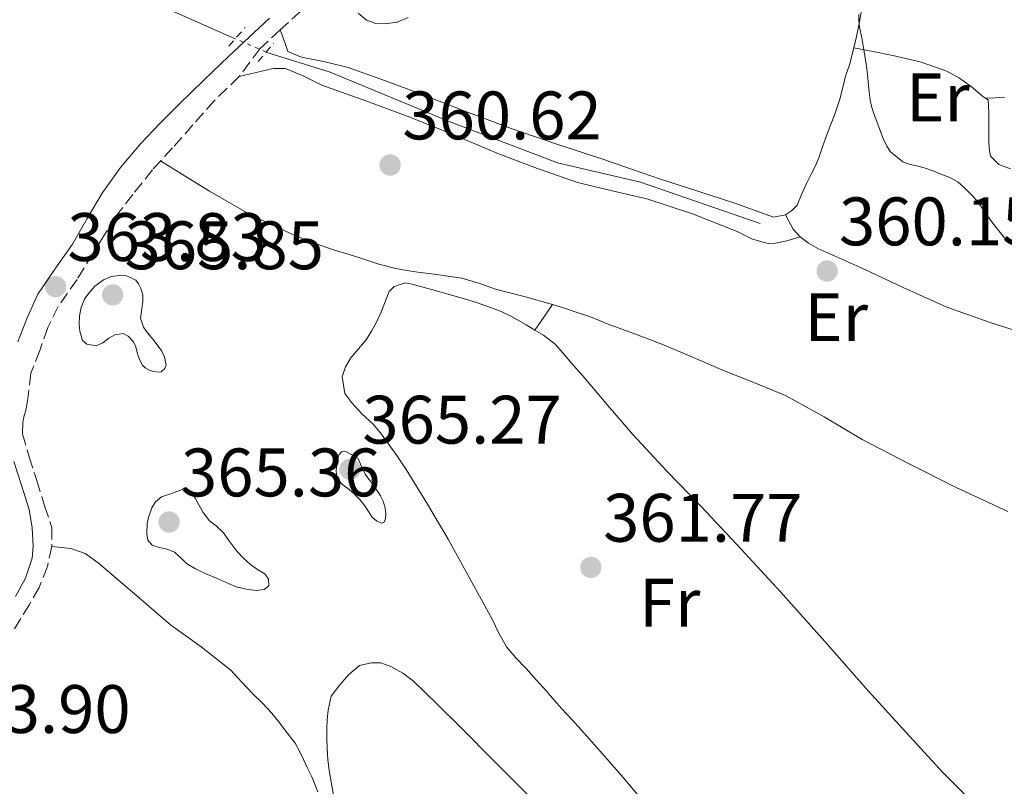
# Model space of a CAD drawing. Units: metres. Extents: x 601631 to 605108, y 4659769 to 4662131.
# Drawn here: x 604770 to 604914, y 4660823 to 4660935 of the extents above; entities that cross this region are included whole.
import ezdxf
from ezdxf.enums import TextEntityAlignment as Align

# ---------------------------------------------------------------- set-up
doc = ezdxf.new("R2010")
doc.units = ezdxf.units.M
doc.header["$MEASUREMENT"] = 0
for name, pattern in [('DGN Style 2', [1.7399219301090239, 1.043953158065414, -0.6959687720436097]), ('DGN Style 3', [2.435890702152634, 1.739921930109024, -0.6959687720436097]), ('DGN Style 5', [1.217945351076317, 0.5219765790327072, -0.6959687720436097])]:
    doc.linetypes.add(name, pattern=pattern)
for name, color, linetype, lineweight in [('Acequia de obra', 4, 'Continuous', 0), ('Acequia sin especificar', 4, 'Continuous', 0), ('Acequia sin especificar no vista', 4, 'DGN Style 5', 0), ('Camino', 7, 'DGN Style 3', 0), ('Cota de punto acotado terreno', 7, 'Continuous', 0), ('Curva de nivel intermedia', 30, 'Continuous', 0), ('Etiqueta de uso rústico', 92, 'Continuous', 0), ('Línea de cambio de uso (parcela vista)', 92, 'Continuous', 0), ('Margen derecho', 7, 'Continuous', 0), ('Pontón-alcantarilla (pasos de agua)', 1, 'DGN Style 2', 0), ('Punto acotado terreno (símbolo)', 7, 'Continuous', 0)]:
    doc.layers.add(name, color=color, linetype=linetype, lineweight=lineweight)
doc.styles.add('Style-Arial', font='arial.ttf')

# ---------------------------------------------------------------- blocks, each defined once
blk = doc.blocks.new('5PATER')
at = {"layer": 'Acequia de obra', "linetype": 'Continuous', "lineweight": 0}
h = blk.add_hatch(color=51, dxfattribs=at)
edge = h.paths.add_edge_path()
edge.add_ellipse((0, 0), major_axis=(-0.1095731443231308, -0.1110710700762829), ratio=0.9994222409660317, start_angle=0, end_angle=360)

msp = doc.modelspace()

# ---------------------------------------------------------------- linework, layer by layer
at = {"layer": 'Acequia sin especificar', "color": 4, "linetype": 'Continuous', "lineweight": 0}
for points in [[(604763.7300000006, 4660948.630000001, 360.2799999999988), (604775.3399999999, 4660943.560000001, 360.3600000000006), (604789.1799999997, 4660937.180000001, 360.2599999999948), (604801.2100000001, 4660931.890000001, 360.2599999999948)], [(604805.7000000002, 4660929.930000001, 360.3099999999977), (604815.0999999996, 4660926.980000001, 360.4499999999971), (604832.4800000006, 4660919.800000001, 360.2599999999948), (604848.3300000001, 4660913.75, 360.3099999999977), (604860.4600000001, 4660910.92, 360.320000000007), (604877.9800000006, 4660904.859999999, 360.1999999999971)]]:
    msp.add_polyline3d(points, dxfattribs=at)
at = {"layer": 'Acequia sin especificar no vista', "color": 4, "linetype": 'DGN Style 5', "lineweight": 0, "extrusion": (-0.009353017036777942, 0.004082831491857866, 0.9999479244237266), "elevation": 13733.32472015558, "flags": 128}
msp.add_lwpolyline([(604782.6151170444, 4660912.706883698), (604778.1248457872, 4660914.666900035)], dxfattribs=at)
at = {"layer": 'Camino', "color": 7, "linetype": 'DGN Style 3', "lineweight": 0}
msp.add_polyline3d([(604810.7899999977, 4660935.910000001, 360.3399999999967), (604807.7899999982, 4660933.180000001, 360.4499999999972), (604804.7999999997, 4660930.420000002, 360.5599999999977), (604801.7899999989, 4660926.34, 360.7200000000012), (604798.1700000024, 4660922.86, 361.1600000000034), (604795.0199999985, 4660919.29, 361.6300000000047), (604792.0500000002, 4660915.940000002, 361.949999999997), (604789.1000000021, 4660912.730000001, 362.2799999999988), (604786.2199999986, 4660909.13, 362.6499999999941), (604783.8099999991, 4660905.969999999, 363.0299999999988), (604781.6599999988, 4660902.52, 363.300000000003), (604778.0699999991, 4660896.699999999, 363.5399999999935), (604775.3099999987, 4660892.739999998, 363.8600000000007), (604773.7899999988, 4660889.649999999, 364.1499999999942), (604772.6399999999, 4660886.330000003, 364.2100000000065), (604771.2899999976, 4660882.980000002, 364.1600000000036), (604770.9099999998, 4660879.56, 364.0299999999988), (604770.6399999993, 4660877.77, 363.8500000000058), (604770.2899999984, 4660876.609999999, 363.7299999999959), (604770.1599999988, 4660875.720000001, 363.6300000000046), (604770.1099999996, 4660874.13, 363.6100000000005), (604771.0500000007, 4660870.770000001, 363.5899999999965), (604772.1799999994, 4660867.309999999, 363.550000000003), (604773.3299999983, 4660863.609999999, 363.5099999999949), (604774.399999999, 4660860.440000002, 363.3800000000047), (604774.3699999999, 4660857.640000002, 363.2700000000042), (604773.7399999973, 4660854.720000001, 363.2100000000063), (604772.5199999991, 4660851.649999999, 363.3999999999941), (604771.1000000021, 4660849.190000003, 363.6000000000059), (604768.600000001, 4660845.070000002, 363.570000000007)], dxfattribs=at)
at = {"layer": 'Curva de nivel intermedia', "color": 30, "linetype": 'Continuous', "lineweight": 0, "flags": 128}
for points, elevation in [([(604819.2000000009, 4660935.640000001), (604820.4000000012, 4660934.579999999), (604821.7400000001, 4660934.119999998), (604823.1300000004, 4660934.039999999), (604824.8600000005, 4660934.319999999), (604826.480000001, 4660934.98)], 359.9999999999999), ([(604892.3700000017, 4660935.41), (604892.3700000017, 4660934.439999999), (604892.4700000001, 4660933.58), (604892.8300000001, 4660932), (604893.1800000009, 4660929.949999998), (604893.5000000006, 4660927.889999999), (604893.6700000004, 4660926.619999999), (604893.8, 4660925.07), (604893.8899999994, 4660924.09), (604894.0700000006, 4660922.9), (604894.3000000007, 4660921.850000001), (604894.6800000007, 4660920.679999999), (604895.0000000005, 4660919.789999999)], 359.9999999999999), ([(604895.0000000005, 4660919.789999999), (604895.3899999993, 4660918.73), (604895.9700000006, 4660917.31), (604896.48, 4660916.179999999), (604897.0000000009, 4660915.369999997), (604898.8400000005, 4660913.91), (604899.9000000021, 4660913.49), (604901.0700000012, 4660913.24), (604901.9200000005, 4660913.029999999), (604903.350000001, 4660912.520000001), (604904.1500000012, 4660912.199999998), (604905.7000000002, 4660911.599999999), (604906.8500000013, 4660910.949999998), (604907.8900000006, 4660910.05), (604908.9300000002, 4660909.02), (604909.8300000008, 4660907.969999999), (604910.8099999998, 4660906.51), (604911.6900000004, 4660905.32), (604912.6500000015, 4660904.06), (604913.6600000019, 4660902.810000001), (604914.7400000015, 4660901.78)], 359.9999999999999), ([(604784.6500000017, 4660897.300000001), (604783.0600000003, 4660897.130000001), (604781.9200000003, 4660896.63), (604780.6600000019, 4660895.689999999), (604779.8000000013, 4660894.690000001), (604779.1599999999, 4660893.789999999), (604778.6700000004, 4660892.59), (604778.4400000002, 4660891.359999999), (604778.3700000008, 4660890.119999999), (604778.4700000014, 4660889.149999999), (604778.8700000015, 4660887.77), (604779.4900000007, 4660887.210000001), (604780.8899999999, 4660887.01), (604781.8200000019, 4660887.430000001), (604782.7200000006, 4660888.109999999), (604783.6000000011, 4660888.619999999), (604784.8100000004, 4660888.769999999), (604785.5500000003, 4660888.390000002), (604786.3500000006, 4660887.550000001), (604786.67, 4660886.829999999), (604786.9100000014, 4660885.81), (604787.1900000009, 4660884.989999999), (604787.62, 4660884.180000001), (604788.0400000003, 4660883.749999999), (604788.750000001, 4660883.369999999), (604789.3000000009, 4660883.230000001), (604790.0300000019, 4660883.159999998), (604790.3700000015, 4660883.190000001), (604790.9300000003, 4660883.680000001), (604791.0800000001, 4660884.199999998), (604790.8800000012, 4660885.32), (604790.49, 4660886.189999999), (604789.7800000014, 4660887.130000001), (604789.130000001, 4660887.98), (604788.350000001, 4660888.869999999), (604787.780000001, 4660889.71), (604787.3300000017, 4660891.050000001), (604787.7100000016, 4660893.449999999), (604787.6700000014, 4660894.429999999), (604787.3800000009, 4660895.350000001), (604787.05, 4660896.050000001), (604786.6499999999, 4660896.579999999), (604785.9900000006, 4660896.939999999), (604785.290000001, 4660897.210000001), (604784.6500000017, 4660897.300000001)], 365.0000000000001), ([(604822.6200000007, 4660861.079999999), (604821.9300000002, 4660861.359999999), (604821.1900000002, 4660861.989999999), (604820.7099999996, 4660862.77), (604820.1100000006, 4660863.67), (604819.4400000002, 4660864.54), (604818.5999999996, 4660865.369999999), (604817.8500000008, 4660865.98), (604816.9299999999, 4660866.649999999), (604816.3200000019, 4660867.359999998), (604816.0200000004, 4660868.140000001), (604815.9599999998, 4660868.810000001), (604816.0800000007, 4660869.649999999), (604816.1000000007, 4660870.34), (604816.3800000001, 4660871.08), (604816.7500000012, 4660871.470000001), (604817.3700000002, 4660871.539999999), (604819.1900000019, 4660870.53), (604819.7599999997, 4660869.109999998), (604820.2100000011, 4660868.23), (604820.7200000008, 4660867.51), (604821.3600000001, 4660866.699999999), (604821.9200000011, 4660865.91), (604822.4500000009, 4660865.05), (604822.8300000008, 4660864.279999998), (604823.1500000005, 4660863.310000001), (604823.230000001, 4660862.409999999), (604823.1799999995, 4660861.819999999), (604823.040000001, 4660861.259999999), (604822.6200000007, 4660861.079999999)], 365.0000000000001), ([(604793.7800000003, 4660866.24), (604793.4900000019, 4660865.98), (604791.7500000006, 4660865.369999999), (604790.4200000007, 4660864.899999999), (604789.5600000002, 4660864.17), (604788.9900000002, 4660863.289999999), (604788.5000000007, 4660861.899999999), (604788.3100000008, 4660861.010000001), (604788.2700000005, 4660859.49), (604788.4100000013, 4660858.59), (604789.0500000005, 4660857.850000001), (604790.100000001, 4660857.499999999), (604791.27, 4660857.26), (604792.3000000005, 4660856.84), (604793.3300000009, 4660855.880000001), (604794.0900000009, 4660855.189999999), (604795.4100000019, 4660854.390000001), (604796.63, 4660853.819999999), (604798.8899999998, 4660852.829999999), (604800.24, 4660852.230000001), (604801.3500000008, 4660851.75), (604802.7900000003, 4660851.41), (604804.2699999999, 4660851.199999998), (604805.4500000001, 4660851.350000001), (604806.1400000007, 4660851.92), (604806.0800000004, 4660852.880000001), (604805.5100000004, 4660853.67), (604804.440000002, 4660854.289999999), (604803.5000000009, 4660854.949999998), (604802.4300000003, 4660855.95), (604801.42, 4660856.980000001), (604800.250000001, 4660858.519999998), (604799.4700000009, 4660859.649999999), (604798.4100000014, 4660860.689999999), (604797.4300000002, 4660861.42), (604796.5100000015, 4660862.609999998), (604795.8700000001, 4660863.750000001), (604795.4000000008, 4660864.689999999), (604794.7200000011, 4660865.619999999), (604793.7800000003, 4660866.24)], 365.0000000000001)]:
    msp.add_lwpolyline(points, dxfattribs=dict(at, elevation=elevation))
at = {"layer": 'Línea de cambio de uso (parcela vista)', "color": 92, "linetype": 'Continuous', "lineweight": 0, "extrusion": (0.1671799636356745, 0.006308677532492033, 0.9859062127538125), "elevation": 130888.3195947437, "flags": 128}
msp.add_lwpolyline([(4634797.596053578, -769182.688278398), (4634797.596053578, -769182.6828988066)], dxfattribs=at)
at = {"layer": 'Línea de cambio de uso (parcela vista)', "color": 92, "linetype": 'Continuous', "lineweight": 0, "extrusion": (0.1117561660209765, 0.1017779368208792, 0.9885098942007495), "elevation": 542332.6790184943, "flags": 128}
msp.add_lwpolyline([(3038716.879086975, -3544287.76192041), (3038718.393946706, -3544287.76192041), (3038720.644188053, -3544288.357331086)], dxfattribs=at)
at = {"layer": 'Línea de cambio de uso (parcela vista)', "color": 92, "linetype": 'Continuous', "lineweight": 0, "extrusion": (0.1029908275797685, 0.102990809904838, 0.9893360311388542), "elevation": 542680.3026242164, "flags": 128}
msp.add_lwpolyline([(2868056.741753652, -3683676.872254183), (2868057.144804709, -3683679.137943889), (2868057.561997903, -3683681.403633595)], dxfattribs=at)
at = {"layer": 'Línea de cambio de uso (parcela vista)', "color": 92, "linetype": 'Continuous', "lineweight": 0}
for points in [[(604902.3300000001, 4660997.539999999, 359.2700000000041), (604900.9299999997, 4660990.77, 359.2299999999959), (604899.5199999996, 4660983.99, 359.1900000000023), (604898.0099999999, 4660975.789999999, 359.4400000000023), (604896.8099999996, 4660967.529999999, 359.75), (604896.0899999999, 4660960.300000001, 359.7299999999959), (604895.3700000001, 4660953.08, 359.7200000000012), (604894.6100000005, 4660947.52, 359.7700000000041), (604893.7699999996, 4660941.980000001, 359.8099999999977), (604893.1100000005, 4660937.92, 359.8399999999965), (604892.3799999999, 4660933.880000001, 359.8600000000006), (604892.04, 4660932.220000001, 359.8699999999953), (604891.6600000003, 4660930.57, 359.8800000000047)], [(604881.6900000004, 4660906.119999999, 360.1499999999942), (604879.8899999997, 4660905.800000001, 360.2299999999959), (604877.0800000001, 4660906.82, 360.4400000000023), (604874.2699999996, 4660907.859999999, 360.6100000000006), (604868.8300000001, 4660909.59, 360.6399999999995), (604863.4100000003, 4660911.350000001, 360.5500000000029), (604859.1699999999, 4660912.810000001, 360.4499999999971), (604854.9400000004, 4660914.279999999, 360.3600000000006), (604848.2300000006, 4660916.49, 360.25), (604841.5300000003, 4660918.74, 360.2100000000065), (604834.5099999999, 4660921.390000001, 360.2599999999948), (604827.5199999996, 4660924.119999999, 360.3600000000006), (604822.6399999997, 4660925.930000001, 360.4400000000023), (604817.7400000002, 4660927.689999999, 360.5299999999988), (604814.3499999996, 4660928.52, 360.570000000007), (604810.9100000003, 4660929.210000001, 360.6000000000058), (604808.8899999997, 4660930.039999999, 360.5599999999977), (604808.3399999999, 4660931.609999999, 360.5099999999948), (604807.79, 4660933.180000001, 360.4499999999971)], [(604891.6600000003, 4660930.57, 359.8800000000047), (604891.0099999999, 4660928.09, 359.9100000000035), (604890.4600000001, 4660926.42, 359.9199999999983), (604890.0300000003, 4660924.74, 359.9400000000023), (604889.5999999996, 4660923.050000001, 359.9600000000065), (604888.8099999996, 4660920.699999999, 360), (604888.1600000003, 4660918.99, 360.070000000007), (604887.5, 4660917.289999999, 360.1300000000047), (604887.0499999998, 4660915.930000001, 360.179999999993), (604886.5700000003, 4660914.600000001, 360.1900000000023), (604886.0300000003, 4660913.289999999, 360.179999999993), (604885.4199999999, 4660912.060000001, 360.1699999999983), (604884.7999999998, 4660910.84, 360.1600000000035), (604884.0300000003, 4660909.130000001, 360.1499999999942), (604883.3700000001, 4660907.529999999, 360.1499999999942), (604882.5599999996, 4660906.710000001, 360.1499999999942), (604881.6900000004, 4660906.119999999, 360.1499999999942)], [(604891.6600000003, 4660930.57, 359.8800000000047), (604894.5, 4660930.01, 360.0399999999936), (604897.3399999999, 4660929.449999999, 360.2100000000065), (604901.3399999999, 4660928.49, 360.2100000000065), (604905.25, 4660927.130000001, 360.0800000000018), (604907.0999999996, 4660926.130000001, 360.0800000000018), (604908.8099999996, 4660924.9, 360.1000000000058), (604910.4600000001, 4660923.51, 360.1499999999942), (604910.9153000005, 4660923.210200001, 360.1499999999942)], [(604801.79, 4660926.34, 360.7200000000012), (604804.2800000003, 4660926.939999999, 360.75), (604806.7699999996, 4660927.539999999, 360.7700000000041), (604808.5700000003, 4660927.529999999, 360.7899999999936), (604811.2199999997, 4660926.4, 360.8399999999965), (604813.8499999996, 4660925.100000001, 360.8800000000047), (604820.3099999996, 4660922.789999999, 360.9700000000012), (604826.75, 4660920.439999999, 361.0299999999988), (604833.1900000004, 4660917.810000001, 361.0299999999988), (604839.6100000005, 4660915.100000001, 361.0099999999948), (604845.4000000004, 4660912.890000001, 361.0299999999988), (604851.2599999999, 4660910.869999999, 361.0399999999936), (604856.3099999996, 4660909.65, 361.0200000000041), (604861.3899999997, 4660908.49, 360.9799999999959), (604868.0700000003, 4660906.27, 360.9100000000035), (604874.6200000001, 4660903.699999999, 360.7899999999936), (604876.8499999996, 4660902.600000001, 360.7200000000012), (604878.3799999999, 4660902.119999999, 360.679999999993), (604879.1200000001, 4660901.930000001, 360.679999999993), (604880.2199999997, 4660902.01, 360.6300000000047), (604881.8399999999, 4660902.33, 360.3999999999942), (604883.79, 4660902.939999999, 360.2400000000052)], [(604913.7100000001, 4660923.289999999, 359.6699999999983), (604912.3099999996, 4660923.25, 359.9100000000035), (604910.9153000005, 4660923.210200001, 360.1490999999951)], [(604910.9153000005, 4660923.210200001, 360.1499999999942), (604911.2800000003, 4660922.970000001, 360.1499999999942), (604911.3700000001, 4660922.02, 360.1499999999942), (604911.4100000003, 4660921, 360.1499999999942), (604911.4100000003, 4660919.74, 360.1499999999942), (604911.4100000003, 4660918.460000001, 360.1499999999942), (604911.4100000003, 4660916.980000001, 360.1199999999953), (604911.4699999997, 4660915.850000001, 360.1199999999953), (604911.6299999999, 4660914.710000001, 360.0800000000018), (604912.8600000005, 4660913.5, 360.1100000000006), (604914.5599999996, 4660912.869999999, 360.1499999999942)], [(604790.29, 4660914.029999999, 362.1499999999942), (604793.8700000001, 4660911.800000001, 362.0399999999936), (604797.4400000004, 4660909.58, 361.9199999999983), (604803.54, 4660906.109999999, 361.9600000000065), (604809.9000000004, 4660903.130000001, 362.070000000007), (604812.79, 4660901.980000001, 362.0200000000041), (604815.7300000006, 4660900.980000001, 361.9700000000012), (604817.7199999997, 4660900.369999999, 361.9600000000065), (604819.7100000001, 4660899.75, 361.9600000000065), (604822.2100000001, 4660898.930000001, 361.9400000000023), (604824.6900000004, 4660898.289999999, 361.9199999999983), (604826.2800000003, 4660898.02, 361.8600000000006), (604827.8899999997, 4660897.779999999, 361.7599999999948), (604830.2699999996, 4660897.449999999, 361.6399999999995), (604832.2999999998, 4660897.17, 361.5800000000018), (604834.3300000001, 4660896.890000001, 361.5599999999977), (604836.8200000003, 4660896.16, 361.5299999999988), (604839.2800000003, 4660895.27, 361.5099999999948), (604843.4400000004, 4660894.189999999, 361.3800000000047), (604847.5999999996, 4660893.050000001, 361.25)], [(604917.6900000004, 4660888.439999999, 360.1300000000047), (604911.4400000004, 4660890.430000001, 360.1499999999942), (604905.2800000003, 4660892.65, 360.179999999993), (604898.8799999999, 4660895.51, 360.1900000000023), (604892.54, 4660898.49, 360.1999999999971), (604889.4800000006, 4660899.850000001, 360.2200000000012), (604886.4100000003, 4660901.210000001, 360.2400000000052), (604885.0499999998, 4660901.980000001, 360.2400000000052), (604883.79, 4660902.939999999, 360.2400000000052)], [(604822.5, 4660891.810000001, 362.1000000000058), (604823.7100000001, 4660894.930000001, 362.0800000000018), (604824.4600000001, 4660895.67, 362.0500000000029), (604826.0599999996, 4660896.199999999, 362.0500000000029), (604827.0899999999, 4660896.01, 362.0500000000029), (604830.7599999999, 4660895, 362.0299999999988), (604834.4100000003, 4660893.939999999, 361.9900000000052), (604836.4699999997, 4660893.300000001, 361.9499999999971), (604838.5099999999, 4660892.609999999, 361.9199999999983), (604840.0899999999, 4660892.01, 361.9199999999983), (604841.6100000005, 4660891.27, 361.9199999999983), (604843.7400000002, 4660890.039999999, 361.9100000000035), (604845.0099999999, 4660889.300000001, 361.9100000000035)], [(604847.5999999996, 4660893.050000001, 361.25), (604849.3399999999, 4660892.5, 361.2200000000012), (604851.0700000003, 4660891.930000001, 361.1999999999971), (604853.4100000003, 4660891.130000001, 361.1999999999971), (604855.5700000003, 4660890.210000001, 361.2200000000012), (604859.4699999997, 4660888.789999999, 361.25), (604863.3600000005, 4660887.33, 361.2799999999988), (604867.8700000001, 4660885.42, 361.2200000000012), (604872.3799999999, 4660883.480000001, 361.1199999999953), (604877.0499999998, 4660881.640000001, 361.0599999999977), (604881.6900000004, 4660879.730000001, 361.0299999999988), (604887.3200000003, 4660876.619999999, 361.0800000000018), (604892.8600000005, 4660873.32, 361.1399999999995), (604899.6600000003, 4660869.77, 361.1600000000035), (604906.5300000003, 4660866.33, 361.1699999999983), (604914.1900000004, 4660862.75, 361.1699999999983)], [(604863.6500000004, 4660817.109999999, 362.4700000000012), (604857.9500000002, 4660823.890000001, 362.4700000000012), (604854.9199999999, 4660827.350000001, 362.4799999999959), (604851.8499999996, 4660830.789999999, 362.4799999999959), (604850.4000000004, 4660832.369999999, 362.4799999999959), (604848.9600000001, 4660833.939999999, 362.4799999999959), (604847.8600000005, 4660835.210000001, 362.4799999999959), (604846.7699999996, 4660836.470000001, 362.4799999999959), (604845.2199999997, 4660838.16, 362.4700000000012), (604843.6799999997, 4660839.850000001, 362.4499999999971), (604842.2400000002, 4660841.380000001, 362.4100000000035), (604840.8799999999, 4660842.980000001, 362.3699999999953), (604839.75, 4660844.970000001, 362.3600000000006), (604838.7800000003, 4660847.050000001, 362.3399999999965), (604835.5700000003, 4660852.9, 362.2700000000041), (604832.3200000003, 4660858.730000001, 362.1999999999971), (604829.3399999999, 4660863.850000001, 362.1399999999995), (604826.2199999997, 4660868.890000001, 362.1000000000058), (604824.9100000003, 4660870.82, 362.1100000000006), (604823.5499999998, 4660872.730000001, 362.1300000000047), (604822.5199999996, 4660874.140000001, 362.1300000000047), (604821.4199999999, 4660875.51, 362.1300000000047), (604819.7100000001, 4660877.050000001, 362.1300000000047), (604818.2400000002, 4660878.65, 362.1499999999942), (604817.2300000006, 4660880.039999999, 362.179999999993), (604816.8300000001, 4660882.470000001, 362.2400000000052), (604817.3200000003, 4660883.9, 362.2400000000052), (604818.1100000005, 4660885.25, 362.2400000000052), (604819.25, 4660886.560000001, 362.2400000000052), (604820.3300000001, 4660887.859999999, 362.2400000000052), (604821.1200000001, 4660889.15, 362.1900000000023), (604821.8499999996, 4660890.470000001, 362.1199999999953), (604822.5, 4660891.810000001, 362.1000000000058)], [(604845.0099999999, 4660889.300000001, 361.9100000000035), (604846.29, 4660888.550000001, 361.9100000000035), (604848, 4660887.210000001, 361.9100000000035), (604849.0800000001, 4660885.99, 361.9100000000035), (604850.1399999997, 4660884.76, 361.9199999999983), (604851.0800000001, 4660883.67, 361.9199999999983), (604852.0099999999, 4660882.58, 361.9199999999983), (604855.6699999999, 4660878.289999999, 361.9900000000052), (604859.3399999999, 4660874.01, 362.0500000000029), (604864.3099999996, 4660868.689999999, 362.0500000000029), (604869.3700000001, 4660863.460000001, 362.0399999999936), (604875.1900000004, 4660857.26, 362), (604880.9600000001, 4660851.01, 361.9900000000052), (604887.4100000003, 4660843.77, 362.0399999999936), (604893.8200000003, 4660836.49, 362.1000000000058), (604899.2400000002, 4660830.49, 362.1399999999995), (604904.7300000006, 4660824.550000001, 362.179999999993), (604910.9600000001, 4660818.27, 362.2700000000041)], [(604774.3700000001, 4660857.640000001, 363.2700000000041), (604775.7699999996, 4660857.51, 363.5200000000041), (604777.1699999999, 4660857.380000001, 363.7799999999988), (604779.2800000003, 4660856.640000001, 363.8800000000047), (604781.1799999997, 4660855.289999999, 363.8000000000029), (604786.4900000002, 4660850.74, 363.8699999999953), (604791.7400000002, 4660846.210000001, 363.9600000000065), (604796.2199999997, 4660842.99, 364.0899999999965), (604800.54, 4660839.57, 364.2100000000065), (604802.1399999997, 4660837.890000001, 364.2299999999959), (604803.7100000001, 4660836.180000001, 364.2299999999959), (604805.1699999999, 4660834.77, 364.2200000000012), (604806.5599999996, 4660833.300000001, 364.2100000000065), (604807.5099999999, 4660832.08, 364.2100000000065), (604808.4500000002, 4660830.850000001, 364.2100000000065), (604809.9500000002, 4660828.890000001, 364.2100000000065), (604810.6200000001, 4660827.730000001, 364.2100000000065), (604811.1799999997, 4660826.52, 364.2100000000065), (604811.79, 4660825.25, 364.2100000000065), (604812.3799999999, 4660823.970000001, 364.2100000000065), (604813.2800000003, 4660821.800000001, 364.1999999999971)], [(604815.7599999999, 4660820.199999999, 364.0099999999948), (604814.9400000004, 4660824.92, 363.9900000000052), (604814.75, 4660826.539999999, 364), (604814.6399999997, 4660828.17, 364), (604814.6100000005, 4660829.58, 364.0099999999948), (604814.6200000001, 4660831, 364.0200000000041), (604814.6699999999, 4660832.369999999, 364.0200000000041), (604814.7699999996, 4660833.730000001, 364.0200000000041), (604815.2300000006, 4660835.77, 364.0200000000041), (604816.5099999999, 4660837.430000001, 363.9700000000012), (604817.8200000003, 4660838.92, 363.9700000000012), (604819.3899999997, 4660840.279999999, 363.8899999999995), (604821.0999999996, 4660840.66, 363.75), (604822.4800000006, 4660840.66, 363.7200000000012), (604823.9500000002, 4660840.09, 363.6199999999953), (604825.7100000001, 4660839.130000001, 363.5800000000018), (604827.29, 4660837.960000001, 363.5399999999936), (604830.7300000006, 4660834.609999999, 363.3399999999965), (604834.1399999997, 4660831.220000001, 363.1999999999971), (604839.1299999999, 4660826.220000001, 363.1999999999971), (604844.1299999999, 4660821.220000001, 363.1999999999971)]]:
    msp.add_polyline3d(points, dxfattribs=at)
at = {"layer": 'Margen derecho', "color": 7, "linetype": 'Continuous', "lineweight": 0}
for points in [[(604806.2199999989, 4660934.890000002, 360.4499999999972), (604803.2199999995, 4660932.109999999, 360.5599999999977), (604800.2499999988, 4660929.320000002, 360.7200000000012), (604796.620000001, 4660925.830000003, 361.1600000000034), (604793.0100000014, 4660922.330000003, 361.6699999999981), (604790.1700000004, 4660919.480000001, 361.9700000000013), (604787.3899999998, 4660916.550000003, 362.2799999999988), (604784.4100000003, 4660913.050000002, 362.6900000000024), (604781.7300000003, 4660909.300000002, 363.0899999999966), (604779.530000001, 4660905.580000003, 363.3099999999977), (604777.3899999997, 4660901.830000004, 363.4900000000052), (604774.8199999991, 4660898.220000001, 363.8200000000069), (604772.3500000016, 4660894.520000001, 364.1300000000047), (604770.769999999, 4660891.090000002, 364.2200000000012), (604769.4200000013, 4660887.56, 364.1600000000036)], [(604768.8299999966, 4660870.100000003, 363.5899999999965), (604769.9699999989, 4660866.609999999, 363.550000000003), (604771.0700000008, 4660863.080000003, 363.5099999999949), (604771.4999999999, 4660860.370000001, 363.3899999999995), (604771.6499999975, 4660857.649999999, 363.2400000000052), (604771.5300000012, 4660855.960000001, 363.1999999999972), (604770.510000002, 4660853.04, 363.3999999999941), (604769.0900000003, 4660850.330000003, 363.6000000000059)]]:
    msp.add_polyline3d(points, dxfattribs=at)
at = {"layer": 'Pontón-alcantarilla (pasos de agua)', "color": 1, "linetype": 'DGN Style 2', "lineweight": 0, "extrusion": (0.03489429831551381, 0.03925608558762085, 0.9986197212600026), "elevation": 204434.2711493697, "flags": 128}
msp.add_lwpolyline([(2644520.543511865, -3880048.609476445), (2644520.543511865, -3880052.226947937)], dxfattribs=at)
at = {"layer": 'Pontón-alcantarilla (pasos de agua)', "color": 1, "linetype": 'DGN Style 2', "lineweight": 0, "extrusion": (0.0643215068624719, 0.0759904528041124, 0.9950317556930368), "elevation": 393447.4158423356, "flags": 128}
msp.add_lwpolyline([(2549653.984553006, -3928677.551071753), (2549653.984553005, -3928681.066608695)], dxfattribs=at)

# ---------------------------------------------------------------- block references
at = {"layer": 'Punto acotado terreno (símbolo)', "color": 7, "linetype": 'Continuous', "lineweight": 0, "xscale": 10, "yscale": 10, "zscale": 10}
for p in [(604823.839999999, 4660913.420000004, 360.6199999999958), (604887.7600000006, 4660897.930000001, 360.1499999999942), (604774.9299999987, 4660895.640000002, 363.8300000000022), (604783.2899999983, 4660894.440000002, 365.8500000000058), (604817.9899999973, 4660868.940000003, 365.2700000000041), (604791.5300000015, 4660861.230000001, 365.360000000001), (604853.199999998, 4660854.600000002, 361.7700000000041)]:
    msp.add_blockref('5PATER', p, dxfattribs=at)

# ---------------------------------------------------------------- texts
at = {"layer": 'Cota de punto acotado terreno', "color": 7, "linetype": 'Continuous', "lineweight": 0, "style": 'Style-Arial'}
for s, p in [('360.62', (604825.6400000005, 4660917.17, 360.6199999999953)), ('360.15', (604889.4899999984, 4660901.679999999, 360.1499999999942)), ('363.83', (604776.6599999992, 4660899.390000001, 363.8300000000018)), ('365.85', (604785.0199999984, 4660898.190000002, 365.8500000000058)), ('365.27', (604819.7899999992, 4660872.690000001, 365.2700000000041)), ('365.36', (604793.2699999984, 4660864.980000002, 365.3600000000006)), ('361.77', (604854.9999999995, 4660858.350000002, 361.7700000000041)), ('363.90', (604756.7500000005, 4660830.390000001, 363.8999999999942))]:
    msp.add_text(s, height=7.000000000000002, dxfattribs=at).set_placement(p)
at = {"layer": 'Etiqueta de uso rústico', "color": 92, "linetype": 'Continuous', "lineweight": 0, "style": 'Style-Arial'}
for s, p in [('Er', (604903.9554566104, 4660923.300009998, 360.0500000000029)), ('Er', (604889.0754566086, 4660891.180009999, 360.4700000000012)), ('Fr', (604864.733685266, 4660849.440009999, 361.9600000000065))]:
    msp.add_text(s, height=7.000000000000002, dxfattribs=at).set_placement(p, align=Align.MIDDLE_CENTER)

doc.saveas('drawing.dxf')
